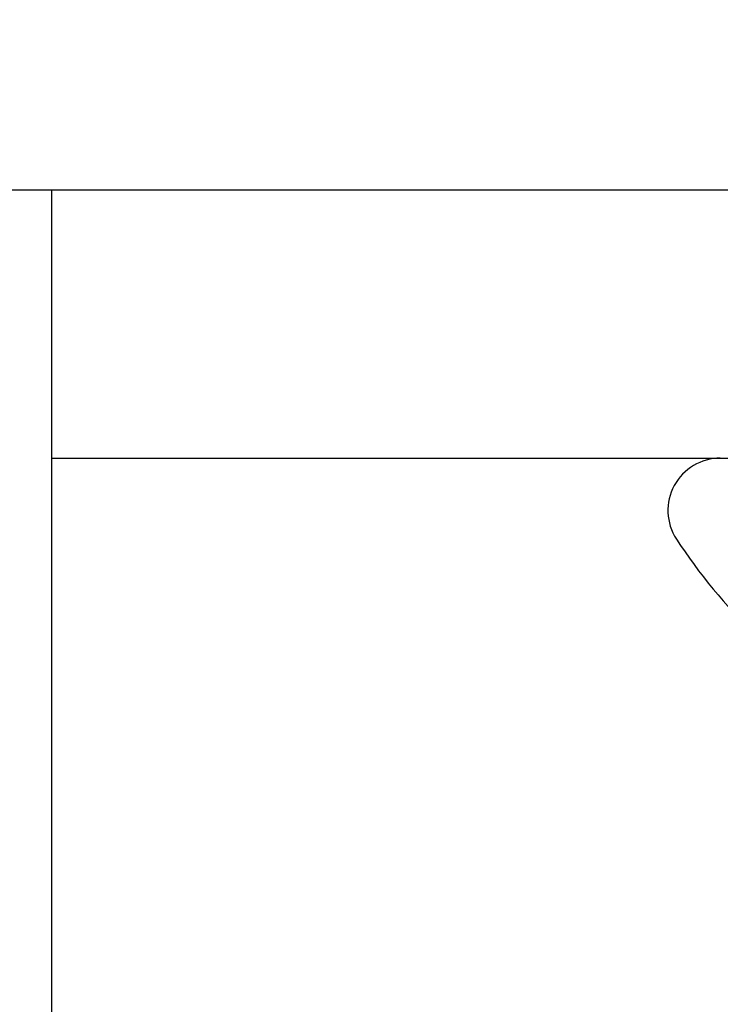
# Model space of a CAD drawing. Units: inches. Extents: x 0 to 108, y -4 to 43.
# Drawn here: x 27 to 27, y 16 to 17 of the extents above; entities that cross this region are included whole.
import ezdxf
from ezdxf import colors
from ezdxf.entities.mleader import LeaderData, LeaderLine
from ezdxf.math import Vec2, Vec3

# ---------------------------------------------------------------- set-up
doc = ezdxf.new("R2010")
doc.units = ezdxf.units.IN
doc.header["$LTSCALE"] = 0.5
doc.header["$MEASUREMENT"] = 0
doc.layers.add('Arcadia-Profile', color=5, linetype='Continuous')
doc.layers.add('Arcadia-Text', color=3, linetype='Continuous')
doc.styles.get("Standard").update_dxf_attribs({"font": 'ARIALN.TTF'})

# ---------------------------------------------------------------- blocks, each defined once
blk = doc.blocks.new('Clip OPG1999-11')
at = {"layer": 'Arcadia-Profile'}
for points in [[(-2.000000000000001, -0.875), (2.000000000000002, -0.875), (2.000000000000002, 0), (-2.000000000000001, 0)], [(2.000000000000002, 0), (-2.000000000000001, 0), (-2.000000000000001, -0.125), (2.000000000000002, -0.125)]]:
    blk.add_lwpolyline(points, close=True, dxfattribs=at)
blk = doc.blocks.new('Dynblock #12-11 x 0.500 PHSMS')
at = {"layer": 'Arcadia-Profile'}
blk.add_circle((0, 1.45273726548855e-17), 0.2125000025681038, dxfattribs=at)
blk = doc.blocks.new('*U114')
at = {"layer": 'Arcadia-Profile'}
for centre, radius, start, end in [((-0.02444055919093557, 0.1880594433771674), 0.02444055919093689, 7.63333123551244e-14, 122.9948532414494), ((0.09766265544913111, 0), 0.2486626572739934, 122.9948532414491, 149.6224491993525)]:
    blk.add_arc(centre, radius, start, end, dxfattribs=at)

msp = doc.modelspace()

# ---------------------------------------------------------------- linework, layer by layer
at = {"layer": 'Arcadia-Profile'}
msp.add_lwpolyline([(31.37490775885859, 15.7088169938605), (31.3749077588586, 16.8238169940648, 0.4142135623727828), (31.36490775885862, 16.8338169940648), (26.28626361882891, 16.83381699406479, 0.414213562373095), (26.27626361882891, 16.8238169940648), (26.27626361882891, 16.00381699386052, 0.4142135623728523), (26.2912636188289, 15.98881699386051), (26.49526361862461, 15.98881699386049, -0.4142135623728869), (26.5102636186246, 15.97381699386049), (26.51026361862459, 15.8618169938605)], format="xyb", dxfattribs=at)

# ---------------------------------------------------------------- block references
at = {"lineweight": -3, "rotation": 90}
msp.add_blockref('*U114', (27.282355859766, 16.70881716423394), dxfattribs=at)
at = {"lineweight": -3}
msp.add_blockref('Dynblock #12-11 x 0.500 PHSMS', (27.282355859766, 16.33381716423393), dxfattribs=at)
at = {"layer": 'Arcadia-Profile', "lineweight": -3}
msp.add_blockref('Clip OPG1999-11', (28.782355859766, 16.83381716423394), dxfattribs=at)

# ---------------------------------------------------------------- leaders
at = {"layer": 'Arcadia-Text', "lineweight": -3}
ml = msp.add_multileader_mtext('Standard', dxfattribs=at)
ml.set_content('\\A1;Setting Block [ 1" x 9/16" x 4" ]\\PSB_1.000X0.5625X4', color=256)
ml.set_leader_properties()
ml.build(insert=Vec2(0, 0))
ml.multileader.update_dxf_attribs({"dogleg_length": 0.36, "arrow_head_size": 0.24})
ctx = ml.context
ctx.base_point, ctx.char_height, ctx.arrow_head_size, ctx.landing_gap_size, ctx.plane_origin = Vec3(26.46133115801509, 18.86074659216831), 0.18, 0.24, 0.18, Vec3(25.88357584073293, 16.42698419012146)
notes = []
notes.append((ctx, [(0, (1, 1, 0), (26.26498206614068, 18.86074659216831), (1, 0), 0.1963490918744111, [(0, [(25.29366081230103, 17.63131716423396)], 0, [])])]))
ctx.mtext.insert, ctx.mtext.flow_direction = Vec3(26.64133115801509, 18.96646282682042), 5
for ctx, leaders in notes:
    for number, flags, end, landing, length, lines in leaders:
        leader = LeaderData()
        leader.index, (leader.has_last_leader_line, leader.has_dogleg_vector, leader.attachment_direction) = number, flags
        leader.last_leader_point, leader.dogleg_vector, leader.dogleg_length = Vec3(end), Vec3(landing), length
        for number, points, colour, breaks in lines:
            line = LeaderLine()
            line.index, line.vertices, line.color, line.breaks = number, Vec3.list(points), colors.encode_raw_color(colour), breaks
            leader.lines.append(line)
        ctx.leaders.append(leader)

doc.saveas('drawing.dxf')
